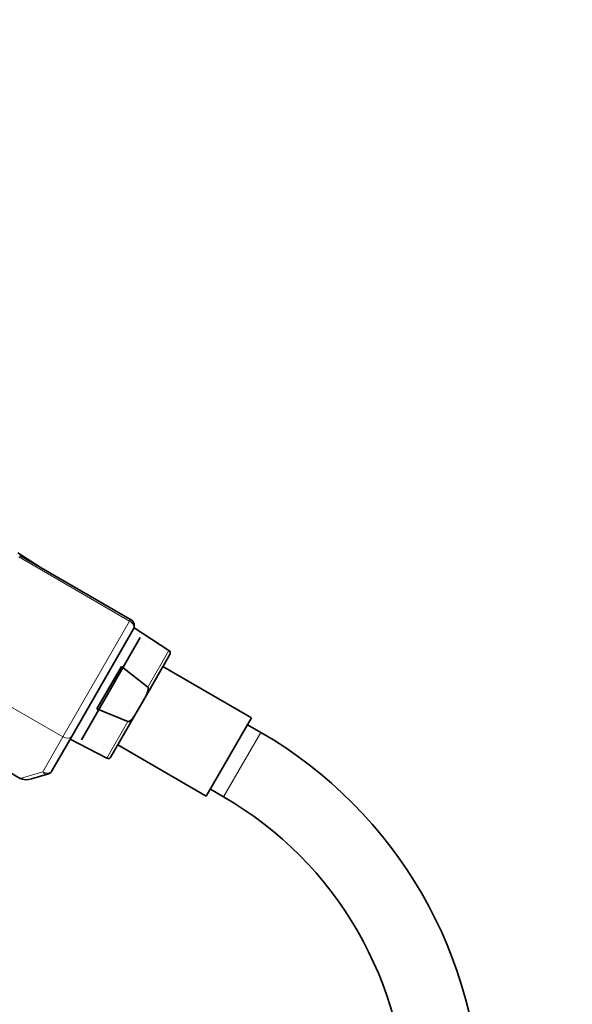
# Model space of a CAD drawing. Units: millimetres. Extents: x 0 to 1478, y 0 to 1758.
# Drawn here: x 768 to 857, y 1182 to 1341 of the extents above; entities that cross this region are included whole.
import ezdxf
from ezdxf import colors
from ezdxf.entities.mleader import LeaderData, LeaderLine
from ezdxf.math import Vec2, Vec3

# ---------------------------------------------------------------- set-up
doc = ezdxf.new("R2010")
doc.units = ezdxf.units.MM
doc.layers.add('DV1_Défaut', color=7, linetype='Continuous')
doc.layers.add('Défaut', color=7, linetype='Continuous')

# ---------------------------------------------------------------- blocks, each defined once
blk = doc.blocks.new('_DOT')
at = {"color": 0}
blk.add_line((0, 0), (-1, 0), dxfattribs=at)
at = {"color": 0, "const_width": 0.333}
blk.add_lwpolyline([(-0.1665, 0, 1), (0.1665, 0, 1)], format="xyb", close=True, dxfattribs=at)
blk = doc.blocks.new('SE')
at = {"layer": 'DV1_Défaut', "color": 7, "linetype": 'Continuous', "lineweight": 35}
for p, q in [((771.16, 1252.77), (767.56, 1255.09)), ((785.77, 1244.34), (767.87, 1254.67)), ((786.21, 1242.7), (776.32, 1225.56)), ((791.95, 1239.34), (786.33, 1242.97)), ((787.34, 1241.4), (777.84, 1224.94)), ((787.69, 1231.01), (792.12, 1238.67)), ((780.33, 1229.91), (784.29, 1236.76)), ((784.29, 1236.76), (788.54, 1233.43)), ((805.29, 1228.49), (791, 1236.74)), ((787.01, 1229.83), (787.69, 1231.01)), ((785.34, 1227.89), (780.33, 1229.91)), ((782.59, 1222.17), (787.01, 1229.83)), ((751.46, 1228.25), (767.97, 1218.71)), ((805.29, 1228.49), (797.99, 1215.85)), ((806.78, 1226.13), (804.64, 1227.37)), ((776.32, 1225.56), (773.06, 1219.92)), ((776, 1225.02), (781.93, 1221.98)), ((783.7, 1224.1), (797.99, 1215.85)), ((772.36, 1219.37), (769.76, 1218.62)), ((798.64, 1216.97), (800.78, 1215.74))]:
    blk.add_line(p, q, dxfattribs=at)
at = {"layer": 'DV1_Défaut', "color": 7, "linetype": 'Continuous', "lineweight": 18}
for p, q in [((785.62, 1244.08), (767.72, 1254.42)), ((774.84, 1225.4), (785.62, 1244.08)), ((785.77, 1244.34), (785.62, 1244.08)), ((791.95, 1239.34), (788.54, 1233.43)), ((756.94, 1235.74), (774.84, 1225.4)), ((781.93, 1221.98), (785.34, 1227.89)), ((806.78, 1226.13), (800.78, 1215.74)), ((771.58, 1219.76), (774.84, 1225.4)), ((767.97, 1218.71), (771.58, 1219.76))]:
    blk.add_line(p, q, dxfattribs=at)
at = {"layer": 'DV1_Défaut', "color": 7, "linetype": 'Continuous', "lineweight": 35}
for centre, radius, start, end in [((785.17, 1243.3), 1.2, 330, 60), ((791.68, 1238.92), 0.5, 330, 57.1376), ((771.28, 1164.64), 71, 0, 60), ((782.16, 1222.42), 0.5, 242.8624, 330), ((772.02, 1220.52), 1.2, 286.1608, 330), ((771.28, 1164.64), 59, 0, 60)]:
    blk.add_arc(centre, radius, start, end, dxfattribs=at)
at = {"layer": 'DV1_Défaut', "color": 7, "linetype": 'Continuous', "lineweight": 18}
for centre, major_axis, ratio, start_param, end_param in [((785.17, 1243.3), (1.04, -0.6), 0.756378, 0, 1.570796), ((775.28, 1226.16), (1.04, -0.6), 0.731354, 4.712389, 6.283185), ((772.02, 1220.52), (-1.04, 0.6), 0.731354, 1.570796, 3.141593), ((772.02, 1220.52), (0.33, -1.15), 0.611823, 5.243582, 6.283185)]:
    blk.add_ellipse(centre, major_axis=major_axis, ratio=ratio, start_param=start_param, end_param=end_param, dxfattribs=at)
at = {"layer": 'DV1_Défaut', "color": 7, "linetype": 'Continuous', "lineweight": 35}
blk.add_ellipse((769.43, 1219.77), major_axis=(-1.88, -0.55), ratio=0.611823, start_param=0.531193, end_param=1.570796, dxfattribs=at)
for points, knots in [([(788.54, 1233.43), (788.58, 1233.39), (788.61, 1233.34), (788.63, 1233.23), (788.63, 1233.17), (788.62, 1233), (788.6, 1232.89), (788.51, 1232.58), (788.42, 1232.37), (788.14, 1231.78), (787.91, 1231.39), (787.69, 1231.01)], [0, 0, 0, 0, 0.0625, 0.0625, 0.125, 0.125, 0.25, 0.25, 0.5, 0.5, 1, 1, 1, 1]), ([(787.01, 1229.83), (786.79, 1229.45), (786.57, 1229.06), (786.19, 1228.52), (786.06, 1228.34), (785.83, 1228.1), (785.75, 1228.03), (785.61, 1227.94), (785.56, 1227.91), (785.45, 1227.88), (785.4, 1227.87), (785.34, 1227.89)], [0, 0, 0, 0, 0.5, 0.5, 0.75, 0.75, 0.875, 0.875, 0.9375, 0.9375, 1, 1, 1, 1])]:
    blk.add_open_spline(points, degree=3, knots=knots, dxfattribs=at)

msp = doc.modelspace()

# ---------------------------------------------------------------- block references
at = {"layer": 'Défaut'}
msp.add_blockref('SE', (0, 0), dxfattribs=at)

# ---------------------------------------------------------------- leaders
at = {"layer": 'Défaut', "color": 7, "linetype": 'Continuous', "lineweight": 18}
ml = msp.add_multileader_mtext('Standard', dxfattribs=at)
ml.set_content('{\\pxsm0.9;\\fSolid Edge ISO|b1||i0||c0|p34;\\W1.;25/08/2020\\P}', color=256)
ml.set_leader_properties()
ml.set_arrow_properties(name='DOT')
ml.build(insert=Vec2(0, 0))
ml.multileader.update_dxf_attribs({"leader_type": 0, "dogleg_length": 0, "arrow_head_size": 12})
ctx = ml.context
ctx.base_point, ctx.char_height, ctx.arrow_head_size, ctx.landing_gap_size = Vec3(1390.41, 1750.71), 12, 12, 4.2
notes = []
notes.append((ctx, [(0, (0, 0, 0), (0, 0), (1, 0), 1, [])]))
ctx.mtext.insert = Vec3(1392.41, 1756.83)
for ctx, leaders in notes:
    for number, flags, end, landing, length, lines in leaders:
        leader = LeaderData()
        leader.index, (leader.has_last_leader_line, leader.has_dogleg_vector, leader.attachment_direction) = number, flags
        leader.last_leader_point, leader.dogleg_vector, leader.dogleg_length = Vec3(end), Vec3(landing), length
        for number, points, colour, breaks in lines:
            line = LeaderLine()
            line.index, line.vertices, line.color, line.breaks = number, Vec3.list(points), colors.encode_raw_color(colour), breaks
            leader.lines.append(line)
        ctx.leaders.append(leader)

doc.saveas('drawing.dxf')
